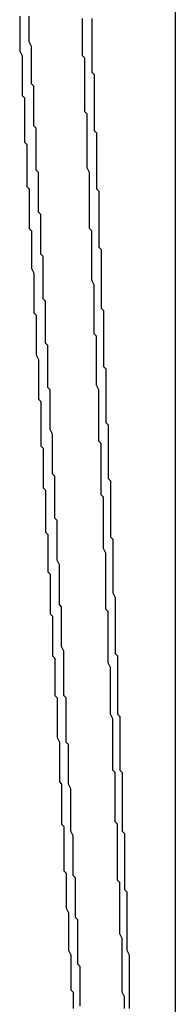
# Model space of a CAD drawing. Extents: x 2027 to 3122, y -181 to 464.
# Drawn here: x 2877 to 2877, y 442 to 442 of the extents above; entities that cross this region are included whole.
import ezdxf

# ---------------------------------------------------------------- set-up
doc = ezdxf.new("R2010")
doc.units = 0
doc.header["$LTSCALE"] = 20
doc.linetypes.add('VERDECKT', pattern=[0.375, 0.25, -0.125])
doc.layers.get('0').update_dxf_attribs({"linetype": 'CONTINUOUS'})
doc.layers.add('STEMPEL', color=3, linetype='CONTINUOUS')

# ---------------------------------------------------------------- blocks, each defined once
blk = doc.blocks.new('A$C10B45674')
at = {"extrusion": (-2e-16, 1, -2e-16)}
blk.add_line((-278.40729, 168.36339), (-278.40729, 162.78651), dxfattribs=at)
for points in [[(-278.469, 163.987, 0), (-278.469, 163.988, 0), (-278.469, 163.989, 0), (-278.47, 163.991, 0), (-278.47, 163.992, 0), (-278.47, 163.993, 0), (-278.47, 163.994, 0), (-278.47, 163.996, 0), (-278.47, 163.997, 0), (-278.47, 163.998, 0), (-278.47, 163.999, 0), (-278.47, 164, 0), (-278.47, 164.002, 0)], [(-278.443, 164.001, 0), (-278.443, 164, 0), (-278.443, 163.998, 0), (-278.443, 163.997, 0), (-278.443, 163.996, 0), (-278.443, 163.995, 0), (-278.443, 163.994, 0), (-278.443, 163.993, 0), (-278.443, 163.991, 0), (-278.443, 163.99, 0), (-278.443, 163.989, 0), (-278.443, 163.988, 0), (-278.443, 163.987, 0), (-278.443, 163.985, 0), (-278.443, 163.984, 0), (-278.443, 163.983, 0), (-278.443, 163.982, 0), (-278.443, 163.981, 0), (-278.443, 163.979, 0), (-278.443, 163.978, 0), (-278.442, 163.977, 0), (-278.442, 163.976, 0), (-278.442, 163.975, 0), (-278.442, 163.973, 0), (-278.442, 163.972, 0), (-278.442, 163.971, 0), (-278.442, 163.97, 0), (-278.442, 163.969, 0), (-278.442, 163.967, 0), (-278.442, 163.966, 0), (-278.442, 163.965, 0), (-278.442, 163.964, 0), (-278.442, 163.963, 0), (-278.442, 163.962, 0), (-278.442, 163.96, 0), (-278.442, 163.959, 0), (-278.442, 163.958, 0), (-278.442, 163.957, 0), (-278.442, 163.956, 0), (-278.442, 163.954, 0), (-278.442, 163.953, 0), (-278.441, 163.952, 0), (-278.441, 163.951, 0), (-278.441, 163.95, 0), (-278.441, 163.948, 0), (-278.441, 163.947, 0), (-278.441, 163.946, 0), (-278.441, 163.945, 0), (-278.441, 163.944, 0), (-278.441, 163.942, 0), (-278.441, 163.941, 0), (-278.441, 163.94, 0), (-278.441, 163.939, 0), (-278.441, 163.938, 0), (-278.441, 163.936, 0), (-278.441, 163.935, 0), (-278.441, 163.934, 0), (-278.441, 163.933, 0), (-278.441, 163.932, 0), (-278.441, 163.931, 0), (-278.441, 163.929, 0), (-278.441, 163.928, 0), (-278.44, 163.927, 0), (-278.44, 163.926, 0), (-278.44, 163.925, 0), (-278.44, 163.923, 0), (-278.44, 163.922, 0), (-278.44, 163.921, 0), (-278.44, 163.92, 0), (-278.44, 163.919, 0), (-278.44, 163.917, 0), (-278.44, 163.916, 0), (-278.44, 163.915, 0), (-278.44, 163.914, 0), (-278.44, 163.913, 0), (-278.44, 163.911, 0), (-278.44, 163.91, 0), (-278.44, 163.909, 0), (-278.44, 163.908, 0), (-278.44, 163.907, 0), (-278.44, 163.905, 0), (-278.44, 163.904, 0), (-278.44, 163.903, 0), (-278.439, 163.902, 0), (-278.439, 163.901, 0), (-278.439, 163.899, 0), (-278.439, 163.898, 0), (-278.439, 163.897, 0), (-278.439, 163.896, 0), (-278.439, 163.895, 0), (-278.439, 163.894, 0), (-278.439, 163.892, 0), (-278.439, 163.891, 0), (-278.439, 163.89, 0), (-278.439, 163.889, 0), (-278.439, 163.888, 0), (-278.439, 163.886, 0), (-278.439, 163.885, 0), (-278.439, 163.884, 0), (-278.439, 163.883, 0), (-278.439, 163.882, 0), (-278.439, 163.88, 0), (-278.439, 163.879, 0), (-278.439, 163.878, 0), (-278.439, 163.877, 0), (-278.438, 163.876, 0), (-278.438, 163.874, 0), (-278.438, 163.873, 0), (-278.438, 163.872, 0), (-278.438, 163.871, 0), (-278.438, 163.87, 0), (-278.438, 163.868, 0), (-278.438, 163.867, 0), (-278.438, 163.866, 0), (-278.438, 163.865, 0), (-278.438, 163.864, 0), (-278.438, 163.862, 0), (-278.438, 163.861, 0)], [(-278.461, 163.835, 0), (-278.461, 163.836, 0), (-278.461, 163.837, 0), (-278.461, 163.838, 0), (-278.461, 163.84, 0), (-278.461, 163.841, 0), (-278.461, 163.842, 0), (-278.462, 163.843, 0), (-278.462, 163.844, 0), (-278.462, 163.845, 0), (-278.462, 163.847, 0), (-278.462, 163.848, 0), (-278.462, 163.849, 0), (-278.462, 163.85, 0), (-278.462, 163.851, 0), (-278.462, 163.853, 0), (-278.462, 163.854, 0), (-278.462, 163.855, 0), (-278.462, 163.856, 0), (-278.462, 163.857, 0), (-278.462, 163.859, 0), (-278.462, 163.86, 0), (-278.462, 163.861, 0), (-278.463, 163.862, 0), (-278.463, 163.863, 0), (-278.463, 163.865, 0), (-278.463, 163.866, 0), (-278.463, 163.867, 0), (-278.463, 163.868, 0), (-278.463, 163.869, 0), (-278.463, 163.87, 0), (-278.463, 163.872, 0), (-278.463, 163.873, 0), (-278.463, 163.874, 0), (-278.463, 163.875, 0), (-278.463, 163.876, 0), (-278.463, 163.878, 0), (-278.463, 163.879, 0), (-278.463, 163.88, 0), (-278.464, 163.881, 0), (-278.464, 163.882, 0), (-278.464, 163.884, 0), (-278.464, 163.885, 0), (-278.464, 163.886, 0), (-278.464, 163.887, 0), (-278.464, 163.888, 0), (-278.464, 163.889, 0), (-278.464, 163.891, 0), (-278.464, 163.892, 0), (-278.464, 163.893, 0), (-278.464, 163.894, 0), (-278.464, 163.895, 0), (-278.464, 163.897, 0), (-278.464, 163.898, 0), (-278.464, 163.899, 0), (-278.465, 163.9, 0), (-278.465, 163.901, 0), (-278.465, 163.903, 0), (-278.465, 163.904, 0), (-278.465, 163.905, 0), (-278.465, 163.906, 0), (-278.465, 163.907, 0), (-278.465, 163.909, 0), (-278.465, 163.91, 0), (-278.465, 163.911, 0), (-278.465, 163.912, 0), (-278.465, 163.913, 0), (-278.465, 163.914, 0), (-278.465, 163.916, 0), (-278.465, 163.917, 0), (-278.466, 163.918, 0), (-278.466, 163.919, 0), (-278.466, 163.92, 0), (-278.466, 163.922, 0), (-278.466, 163.923, 0), (-278.466, 163.924, 0), (-278.466, 163.925, 0), (-278.466, 163.926, 0), (-278.466, 163.928, 0), (-278.466, 163.929, 0), (-278.466, 163.93, 0), (-278.466, 163.931, 0), (-278.466, 163.932, 0), (-278.466, 163.933, 0), (-278.466, 163.935, 0), (-278.467, 163.936, 0), (-278.467, 163.937, 0), (-278.467, 163.938, 0), (-278.467, 163.939, 0), (-278.467, 163.941, 0), (-278.467, 163.942, 0), (-278.467, 163.943, 0), (-278.467, 163.944, 0), (-278.467, 163.945, 0), (-278.467, 163.947, 0), (-278.467, 163.948, 0), (-278.467, 163.949, 0), (-278.467, 163.95, 0), (-278.467, 163.951, 0), (-278.467, 163.953, 0), (-278.467, 163.954, 0), (-278.468, 163.955, 0), (-278.468, 163.956, 0), (-278.468, 163.957, 0), (-278.468, 163.958, 0), (-278.468, 163.96, 0), (-278.468, 163.961, 0), (-278.468, 163.962, 0), (-278.468, 163.963, 0), (-278.468, 163.964, 0), (-278.468, 163.966, 0), (-278.468, 163.967, 0), (-278.468, 163.968, 0), (-278.468, 163.969, 0), (-278.468, 163.97, 0), (-278.468, 163.972, 0), (-278.469, 163.973, 0), (-278.469, 163.974, 0), (-278.469, 163.975, 0), (-278.469, 163.976, 0), (-278.469, 163.977, 0), (-278.469, 163.979, 0), (-278.469, 163.98, 0), (-278.469, 163.981, 0), (-278.469, 163.982, 0), (-278.469, 163.983, 0), (-278.469, 163.985, 0), (-278.469, 163.986, 0), (-278.469, 163.987, 0)], [(-278.438, 163.861, 0), (-278.438, 163.86, 0), (-278.438, 163.859, 0), (-278.438, 163.858, 0), (-278.438, 163.857, 0), (-278.438, 163.855, 0), (-278.438, 163.854, 0), (-278.438, 163.853, 0), (-278.438, 163.852, 0), (-278.437, 163.851, 0), (-278.437, 163.85, 0), (-278.437, 163.848, 0), (-278.437, 163.847, 0), (-278.437, 163.846, 0), (-278.437, 163.845, 0), (-278.437, 163.844, 0), (-278.437, 163.843, 0), (-278.437, 163.841, 0), (-278.437, 163.84, 0), (-278.437, 163.839, 0), (-278.437, 163.838, 0), (-278.437, 163.837, 0), (-278.437, 163.835, 0), (-278.437, 163.834, 0), (-278.437, 163.833, 0), (-278.437, 163.832, 0), (-278.437, 163.831, 0), (-278.437, 163.83, 0), (-278.437, 163.828, 0), (-278.436, 163.827, 0), (-278.436, 163.826, 0), (-278.436, 163.825, 0), (-278.436, 163.824, 0), (-278.436, 163.823, 0), (-278.436, 163.821, 0), (-278.436, 163.82, 0), (-278.436, 163.819, 0), (-278.436, 163.818, 0), (-278.436, 163.817, 0), (-278.436, 163.816, 0), (-278.436, 163.814, 0), (-278.436, 163.813, 0), (-278.436, 163.812, 0), (-278.436, 163.811, 0), (-278.436, 163.81, 0), (-278.436, 163.808, 0), (-278.436, 163.807, 0), (-278.436, 163.806, 0), (-278.436, 163.805, 0), (-278.436, 163.804, 0), (-278.435, 163.803, 0), (-278.435, 163.801, 0), (-278.435, 163.8, 0), (-278.435, 163.799, 0), (-278.435, 163.798, 0), (-278.435, 163.797, 0), (-278.435, 163.796, 0), (-278.435, 163.794, 0), (-278.435, 163.793, 0), (-278.435, 163.792, 0), (-278.435, 163.791, 0), (-278.435, 163.79, 0), (-278.435, 163.789, 0), (-278.435, 163.787, 0), (-278.435, 163.786, 0), (-278.435, 163.785, 0), (-278.435, 163.784, 0), (-278.435, 163.783, 0), (-278.435, 163.782, 0), (-278.435, 163.78, 0), (-278.435, 163.779, 0), (-278.434, 163.778, 0), (-278.434, 163.777, 0), (-278.434, 163.776, 0), (-278.434, 163.774, 0), (-278.434, 163.773, 0), (-278.434, 163.772, 0), (-278.434, 163.771, 0), (-278.434, 163.77, 0), (-278.434, 163.769, 0), (-278.434, 163.767, 0), (-278.434, 163.766, 0), (-278.434, 163.765, 0), (-278.434, 163.764, 0), (-278.434, 163.763, 0), (-278.434, 163.762, 0), (-278.434, 163.76, 0), (-278.434, 163.759, 0), (-278.434, 163.758, 0), (-278.434, 163.757, 0), (-278.434, 163.756, 0), (-278.434, 163.755, 0), (-278.433, 163.753, 0), (-278.433, 163.752, 0), (-278.433, 163.751, 0), (-278.433, 163.75, 0), (-278.433, 163.749, 0), (-278.433, 163.747, 0), (-278.433, 163.746, 0), (-278.433, 163.745, 0), (-278.433, 163.744, 0), (-278.433, 163.743, 0), (-278.433, 163.742, 0), (-278.433, 163.74, 0), (-278.433, 163.739, 0), (-278.433, 163.738, 0), (-278.433, 163.737, 0), (-278.433, 163.736, 0), (-278.433, 163.735, 0), (-278.433, 163.733, 0), (-278.433, 163.732, 0), (-278.433, 163.731, 0), (-278.433, 163.73, 0), (-278.433, 163.729, 0), (-278.432, 163.728, 0), (-278.432, 163.726, 0), (-278.432, 163.725, 0), (-278.432, 163.724, 0), (-278.432, 163.723, 0), (-278.432, 163.722, 0), (-278.432, 163.72, 0), (-278.432, 163.719, 0), (-278.432, 163.718, 0), (-278.432, 163.717, 0), (-278.432, 163.716, 0), (-278.432, 163.715, 0), (-278.432, 163.713, 0), (-278.432, 163.712, 0), (-278.432, 163.711, 0)], [(-278.451, 163.651, 0), (-278.452, 163.653, 0), (-278.452, 163.654, 0), (-278.452, 163.655, 0), (-278.452, 163.657, 0), (-278.452, 163.658, 0), (-278.452, 163.66, 0), (-278.452, 163.661, 0), (-278.452, 163.663, 0), (-278.452, 163.664, 0), (-278.452, 163.666, 0), (-278.452, 163.667, 0), (-278.452, 163.668, 0), (-278.452, 163.67, 0), (-278.452, 163.671, 0), (-278.453, 163.673, 0), (-278.453, 163.674, 0), (-278.453, 163.676, 0), (-278.453, 163.677, 0), (-278.453, 163.678, 0), (-278.453, 163.68, 0), (-278.453, 163.681, 0), (-278.453, 163.683, 0), (-278.453, 163.684, 0), (-278.453, 163.686, 0), (-278.453, 163.687, 0), (-278.453, 163.688, 0), (-278.453, 163.69, 0), (-278.454, 163.691, 0), (-278.454, 163.693, 0), (-278.454, 163.694, 0), (-278.454, 163.696, 0), (-278.454, 163.697, 0), (-278.454, 163.699, 0), (-278.454, 163.7, 0), (-278.454, 163.701, 0), (-278.454, 163.703, 0), (-278.454, 163.704, 0), (-278.454, 163.706, 0), (-278.454, 163.707, 0), (-278.454, 163.709, 0), (-278.454, 163.71, 0), (-278.455, 163.711, 0), (-278.455, 163.713, 0), (-278.455, 163.714, 0), (-278.455, 163.716, 0), (-278.455, 163.717, 0), (-278.455, 163.719, 0), (-278.455, 163.72, 0), (-278.455, 163.721, 0), (-278.455, 163.723, 0), (-278.455, 163.724, 0), (-278.455, 163.726, 0), (-278.455, 163.727, 0), (-278.455, 163.729, 0), (-278.455, 163.73, 0), (-278.456, 163.732, 0), (-278.456, 163.733, 0), (-278.456, 163.734, 0), (-278.456, 163.736, 0), (-278.456, 163.737, 0), (-278.456, 163.739, 0), (-278.456, 163.74, 0), (-278.456, 163.742, 0), (-278.456, 163.743, 0), (-278.456, 163.744, 0), (-278.456, 163.746, 0), (-278.456, 163.747, 0), (-278.456, 163.749, 0), (-278.457, 163.75, 0), (-278.457, 163.752, 0), (-278.457, 163.753, 0), (-278.457, 163.754, 0), (-278.457, 163.756, 0), (-278.457, 163.757, 0), (-278.457, 163.759, 0), (-278.457, 163.76, 0), (-278.457, 163.762, 0), (-278.457, 163.763, 0), (-278.457, 163.765, 0), (-278.457, 163.766, 0), (-278.457, 163.767, 0), (-278.458, 163.769, 0), (-278.458, 163.77, 0), (-278.458, 163.772, 0), (-278.458, 163.773, 0), (-278.458, 163.775, 0), (-278.458, 163.776, 0), (-278.458, 163.777, 0), (-278.458, 163.779, 0), (-278.458, 163.78, 0), (-278.458, 163.782, 0), (-278.458, 163.783, 0), (-278.458, 163.785, 0), (-278.458, 163.786, 0), (-278.459, 163.787, 0), (-278.459, 163.789, 0), (-278.459, 163.79, 0), (-278.459, 163.792, 0), (-278.459, 163.793, 0), (-278.459, 163.795, 0), (-278.459, 163.796, 0), (-278.459, 163.797, 0), (-278.459, 163.799, 0), (-278.459, 163.8, 0), (-278.459, 163.802, 0), (-278.459, 163.803, 0), (-278.459, 163.805, 0), (-278.46, 163.806, 0), (-278.46, 163.808, 0), (-278.46, 163.809, 0), (-278.46, 163.81, 0), (-278.46, 163.812, 0), (-278.46, 163.813, 0), (-278.46, 163.815, 0), (-278.46, 163.816, 0), (-278.46, 163.818, 0), (-278.46, 163.819, 0), (-278.46, 163.82, 0), (-278.46, 163.822, 0), (-278.46, 163.823, 0), (-278.461, 163.825, 0), (-278.461, 163.826, 0), (-278.461, 163.828, 0), (-278.461, 163.829, 0), (-278.461, 163.83, 0), (-278.461, 163.832, 0), (-278.461, 163.833, 0), (-278.461, 163.835, 0)], [(-278.432, 163.711, 0), (-278.432, 163.71, 0), (-278.432, 163.709, 0), (-278.432, 163.708, 0), (-278.432, 163.706, 0), (-278.432, 163.705, 0), (-278.432, 163.704, 0), (-278.432, 163.703, 0), (-278.431, 163.702, 0), (-278.431, 163.701, 0), (-278.431, 163.7, 0), (-278.431, 163.698, 0), (-278.431, 163.697, 0), (-278.431, 163.696, 0), (-278.431, 163.695, 0), (-278.431, 163.694, 0), (-278.431, 163.693, 0), (-278.431, 163.691, 0), (-278.431, 163.69, 0), (-278.431, 163.689, 0), (-278.431, 163.688, 0), (-278.431, 163.687, 0), (-278.431, 163.686, 0), (-278.431, 163.685, 0), (-278.431, 163.683, 0), (-278.431, 163.682, 0), (-278.431, 163.681, 0), (-278.431, 163.68, 0), (-278.431, 163.679, 0), (-278.43, 163.678, 0), (-278.43, 163.677, 0), (-278.43, 163.675, 0), (-278.43, 163.674, 0), (-278.43, 163.673, 0), (-278.43, 163.672, 0), (-278.43, 163.671, 0), (-278.43, 163.67, 0), (-278.43, 163.668, 0), (-278.43, 163.667, 0), (-278.43, 163.666, 0), (-278.43, 163.665, 0), (-278.43, 163.664, 0), (-278.43, 163.663, 0), (-278.43, 163.662, 0), (-278.43, 163.66, 0), (-278.43, 163.659, 0), (-278.43, 163.658, 0), (-278.43, 163.657, 0), (-278.43, 163.656, 0), (-278.43, 163.655, 0), (-278.43, 163.653, 0), (-278.429, 163.652, 0), (-278.429, 163.651, 0), (-278.429, 163.65, 0), (-278.429, 163.649, 0), (-278.429, 163.648, 0), (-278.429, 163.647, 0), (-278.429, 163.645, 0), (-278.429, 163.644, 0), (-278.429, 163.643, 0), (-278.429, 163.642, 0), (-278.429, 163.641, 0), (-278.429, 163.64, 0), (-278.429, 163.639, 0), (-278.429, 163.637, 0), (-278.429, 163.636, 0), (-278.429, 163.635, 0), (-278.429, 163.634, 0), (-278.429, 163.633, 0), (-278.429, 163.632, 0), (-278.429, 163.63, 0), (-278.429, 163.629, 0), (-278.429, 163.628, 0), (-278.428, 163.627, 0), (-278.428, 163.626, 0), (-278.428, 163.625, 0), (-278.428, 163.624, 0), (-278.428, 163.622, 0), (-278.428, 163.621, 0), (-278.428, 163.62, 0), (-278.428, 163.619, 0), (-278.428, 163.618, 0), (-278.428, 163.617, 0), (-278.428, 163.615, 0), (-278.428, 163.614, 0), (-278.428, 163.613, 0), (-278.428, 163.612, 0), (-278.428, 163.611, 0), (-278.428, 163.61, 0), (-278.428, 163.609, 0), (-278.428, 163.607, 0), (-278.428, 163.606, 0), (-278.428, 163.605, 0), (-278.428, 163.604, 0), (-278.428, 163.603, 0), (-278.428, 163.602, 0), (-278.427, 163.6, 0), (-278.427, 163.599, 0), (-278.427, 163.598, 0), (-278.427, 163.597, 0), (-278.427, 163.596, 0), (-278.427, 163.595, 0), (-278.427, 163.594, 0), (-278.427, 163.592, 0), (-278.427, 163.591, 0), (-278.427, 163.59, 0), (-278.427, 163.589, 0), (-278.427, 163.588, 0), (-278.427, 163.587, 0), (-278.427, 163.585, 0), (-278.427, 163.584, 0), (-278.427, 163.583, 0), (-278.427, 163.582, 0), (-278.427, 163.581, 0), (-278.427, 163.58, 0), (-278.427, 163.579, 0), (-278.427, 163.577, 0)], [(-278.448, 163.578, 0), (-278.448, 163.579, 0), (-278.448, 163.581, 0), (-278.448, 163.582, 0), (-278.448, 163.584, 0), (-278.448, 163.585, 0), (-278.448, 163.586, 0), (-278.448, 163.588, 0), (-278.448, 163.589, 0), (-278.448, 163.591, 0), (-278.448, 163.592, 0), (-278.448, 163.593, 0), (-278.448, 163.595, 0), (-278.449, 163.596, 0), (-278.449, 163.598, 0), (-278.449, 163.599, 0), (-278.449, 163.6, 0), (-278.449, 163.602, 0), (-278.449, 163.603, 0), (-278.449, 163.605, 0), (-278.449, 163.606, 0), (-278.449, 163.608, 0), (-278.449, 163.609, 0), (-278.449, 163.61, 0), (-278.449, 163.612, 0), (-278.449, 163.613, 0), (-278.449, 163.615, 0), (-278.45, 163.616, 0), (-278.45, 163.617, 0), (-278.45, 163.619, 0), (-278.45, 163.62, 0), (-278.45, 163.622, 0), (-278.45, 163.623, 0), (-278.45, 163.624, 0), (-278.45, 163.626, 0), (-278.45, 163.627, 0), (-278.45, 163.629, 0), (-278.45, 163.63, 0), (-278.45, 163.631, 0), (-278.45, 163.633, 0), (-278.451, 163.634, 0), (-278.451, 163.636, 0), (-278.451, 163.637, 0), (-278.451, 163.639, 0), (-278.451, 163.64, 0), (-278.451, 163.641, 0), (-278.451, 163.643, 0), (-278.451, 163.644, 0), (-278.451, 163.646, 0), (-278.451, 163.647, 0), (-278.451, 163.648, 0), (-278.451, 163.65, 0), (-278.451, 163.651, 0)]]:
    blk.add_polyline3d(points)
at = {"color": 1, "linetype": 'VERDECKT'}
for points in [[(-278.474, 164.002, 0), (-278.474, 164, 0), (-278.474, 163.999, 0), (-278.474, 163.998, 0), (-278.474, 163.997, 0), (-278.474, 163.995, 0), (-278.474, 163.994, 0), (-278.474, 163.993, 0), (-278.474, 163.992, 0), (-278.474, 163.99, 0), (-278.474, 163.989, 0), (-278.474, 163.988, 0), (-278.474, 163.987, 0), (-278.473, 163.985, 0), (-278.473, 163.984, 0), (-278.473, 163.983, 0), (-278.473, 163.982, 0), (-278.473, 163.98, 0), (-278.473, 163.979, 0), (-278.473, 163.978, 0), (-278.473, 163.977, 0), (-278.473, 163.975, 0), (-278.473, 163.974, 0), (-278.473, 163.973, 0), (-278.473, 163.972, 0), (-278.473, 163.97, 0), (-278.473, 163.969, 0), (-278.473, 163.968, 0), (-278.472, 163.967, 0), (-278.472, 163.965, 0), (-278.472, 163.964, 0), (-278.472, 163.963, 0), (-278.472, 163.962, 0), (-278.472, 163.96, 0), (-278.472, 163.959, 0), (-278.472, 163.958, 0), (-278.472, 163.957, 0), (-278.472, 163.955, 0), (-278.472, 163.954, 0), (-278.472, 163.953, 0), (-278.472, 163.952, 0), (-278.472, 163.95, 0), (-278.472, 163.949, 0), (-278.472, 163.948, 0), (-278.471, 163.947, 0)], [(-278.443, 163.903, 0), (-278.443, 163.905, 0), (-278.443, 163.906, 0), (-278.443, 163.907, 0), (-278.443, 163.909, 0), (-278.443, 163.91, 0), (-278.444, 163.911, 0), (-278.444, 163.913, 0), (-278.444, 163.914, 0), (-278.444, 163.915, 0), (-278.444, 163.917, 0), (-278.444, 163.918, 0), (-278.444, 163.919, 0), (-278.444, 163.921, 0), (-278.444, 163.922, 0), (-278.444, 163.923, 0), (-278.444, 163.925, 0), (-278.444, 163.926, 0), (-278.444, 163.927, 0), (-278.444, 163.929, 0), (-278.444, 163.93, 0), (-278.444, 163.931, 0), (-278.444, 163.933, 0), (-278.444, 163.934, 0), (-278.444, 163.935, 0), (-278.445, 163.937, 0), (-278.445, 163.938, 0), (-278.445, 163.94, 0), (-278.445, 163.941, 0), (-278.445, 163.942, 0), (-278.445, 163.944, 0), (-278.445, 163.945, 0), (-278.445, 163.946, 0), (-278.445, 163.948, 0), (-278.445, 163.949, 0), (-278.445, 163.95, 0), (-278.445, 163.952, 0), (-278.445, 163.953, 0), (-278.445, 163.954, 0), (-278.445, 163.956, 0), (-278.445, 163.957, 0), (-278.445, 163.958, 0), (-278.445, 163.96, 0), (-278.446, 163.961, 0), (-278.446, 163.962, 0), (-278.446, 163.964, 0), (-278.446, 163.965, 0), (-278.446, 163.966, 0), (-278.446, 163.968, 0), (-278.446, 163.969, 0), (-278.446, 163.97, 0), (-278.446, 163.972, 0), (-278.446, 163.973, 0), (-278.446, 163.974, 0), (-278.446, 163.976, 0), (-278.446, 163.977, 0), (-278.446, 163.978, 0), (-278.446, 163.98, 0), (-278.446, 163.981, 0), (-278.446, 163.983, 0), (-278.446, 163.984, 0), (-278.447, 163.985, 0), (-278.447, 163.987, 0), (-278.447, 163.988, 0), (-278.447, 163.989, 0), (-278.447, 163.991, 0), (-278.447, 163.992, 0), (-278.447, 163.993, 0), (-278.447, 163.995, 0), (-278.447, 163.996, 0), (-278.447, 163.997, 0), (-278.447, 163.999, 0), (-278.447, 164, 0), (-278.447, 164.001, 0)], [(-278.471, 163.947, 0), (-278.471, 163.945, 0), (-278.471, 163.944, 0), (-278.471, 163.943, 0), (-278.471, 163.942, 0), (-278.471, 163.94, 0), (-278.471, 163.939, 0), (-278.471, 163.938, 0), (-278.471, 163.937, 0), (-278.471, 163.936, 0), (-278.471, 163.934, 0), (-278.471, 163.933, 0), (-278.471, 163.932, 0), (-278.471, 163.931, 0), (-278.471, 163.929, 0), (-278.47, 163.928, 0), (-278.47, 163.927, 0), (-278.47, 163.926, 0), (-278.47, 163.924, 0), (-278.47, 163.923, 0), (-278.47, 163.922, 0), (-278.47, 163.921, 0), (-278.47, 163.92, 0), (-278.47, 163.918, 0), (-278.47, 163.917, 0), (-278.47, 163.916, 0), (-278.47, 163.915, 0), (-278.47, 163.913, 0), (-278.47, 163.912, 0), (-278.47, 163.911, 0), (-278.469, 163.91, 0), (-278.469, 163.908, 0), (-278.469, 163.907, 0), (-278.469, 163.906, 0), (-278.469, 163.905, 0), (-278.469, 163.903, 0), (-278.469, 163.902, 0), (-278.469, 163.901, 0), (-278.469, 163.9, 0), (-278.469, 163.899, 0), (-278.469, 163.897, 0), (-278.469, 163.896, 0), (-278.469, 163.895, 0), (-278.469, 163.894, 0), (-278.468, 163.892, 0), (-278.468, 163.891, 0), (-278.468, 163.89, 0), (-278.468, 163.889, 0), (-278.468, 163.887, 0), (-278.468, 163.886, 0), (-278.468, 163.885, 0), (-278.468, 163.884, 0), (-278.468, 163.883, 0), (-278.468, 163.881, 0), (-278.468, 163.88, 0), (-278.468, 163.879, 0), (-278.468, 163.878, 0), (-278.468, 163.876, 0), (-278.468, 163.875, 0), (-278.467, 163.874, 0), (-278.467, 163.873, 0), (-278.467, 163.871, 0), (-278.467, 163.87, 0), (-278.467, 163.869, 0), (-278.467, 163.868, 0), (-278.467, 163.866, 0), (-278.467, 163.865, 0), (-278.467, 163.864, 0), (-278.467, 163.863, 0), (-278.467, 163.862, 0), (-278.467, 163.86, 0), (-278.467, 163.859, 0), (-278.467, 163.858, 0), (-278.467, 163.857, 0), (-278.466, 163.855, 0), (-278.466, 163.854, 0), (-278.466, 163.853, 0), (-278.466, 163.852, 0), (-278.466, 163.85, 0), (-278.466, 163.849, 0), (-278.466, 163.848, 0), (-278.466, 163.847, 0), (-278.466, 163.846, 0), (-278.466, 163.844, 0), (-278.466, 163.843, 0), (-278.466, 163.842, 0), (-278.466, 163.841, 0), (-278.466, 163.839, 0), (-278.466, 163.838, 0), (-278.465, 163.837, 0), (-278.465, 163.836, 0), (-278.465, 163.834, 0), (-278.465, 163.833, 0), (-278.465, 163.832, 0), (-278.465, 163.831, 0), (-278.465, 163.829, 0), (-278.465, 163.828, 0), (-278.465, 163.827, 0), (-278.465, 163.826, 0), (-278.465, 163.825, 0), (-278.465, 163.823, 0), (-278.465, 163.822, 0), (-278.465, 163.821, 0), (-278.465, 163.82, 0), (-278.465, 163.818, 0), (-278.464, 163.817, 0), (-278.464, 163.816, 0), (-278.464, 163.815, 0), (-278.464, 163.813, 0), (-278.464, 163.812, 0), (-278.464, 163.811, 0), (-278.464, 163.81, 0), (-278.464, 163.808, 0), (-278.464, 163.807, 0), (-278.464, 163.806, 0), (-278.464, 163.805, 0), (-278.464, 163.804, 0), (-278.464, 163.802, 0), (-278.464, 163.801, 0), (-278.464, 163.8, 0), (-278.463, 163.799, 0), (-278.463, 163.797, 0), (-278.463, 163.796, 0), (-278.463, 163.795, 0), (-278.463, 163.794, 0), (-278.463, 163.792, 0), (-278.463, 163.791, 0), (-278.463, 163.79, 0), (-278.463, 163.789, 0)], [(-278.436, 163.734, 0), (-278.436, 163.735, 0), (-278.436, 163.736, 0), (-278.436, 163.738, 0), (-278.436, 163.739, 0), (-278.436, 163.74, 0), (-278.436, 163.742, 0), (-278.436, 163.743, 0), (-278.436, 163.744, 0), (-278.436, 163.746, 0), (-278.436, 163.747, 0), (-278.437, 163.748, 0), (-278.437, 163.75, 0), (-278.437, 163.751, 0), (-278.437, 163.752, 0), (-278.437, 163.754, 0), (-278.437, 163.755, 0), (-278.437, 163.756, 0), (-278.437, 163.758, 0), (-278.437, 163.759, 0), (-278.437, 163.76, 0), (-278.437, 163.762, 0), (-278.437, 163.763, 0), (-278.437, 163.764, 0), (-278.437, 163.766, 0), (-278.437, 163.767, 0), (-278.437, 163.768, 0), (-278.437, 163.77, 0), (-278.437, 163.771, 0), (-278.437, 163.772, 0), (-278.438, 163.774, 0), (-278.438, 163.775, 0), (-278.438, 163.776, 0), (-278.438, 163.778, 0), (-278.438, 163.779, 0), (-278.438, 163.78, 0), (-278.438, 163.781, 0), (-278.438, 163.783, 0), (-278.438, 163.784, 0), (-278.438, 163.785, 0), (-278.438, 163.787, 0), (-278.438, 163.788, 0), (-278.438, 163.789, 0), (-278.438, 163.791, 0), (-278.438, 163.792, 0), (-278.438, 163.793, 0), (-278.438, 163.795, 0), (-278.438, 163.796, 0), (-278.439, 163.797, 0), (-278.439, 163.799, 0), (-278.439, 163.8, 0), (-278.439, 163.801, 0), (-278.439, 163.803, 0), (-278.439, 163.804, 0), (-278.439, 163.805, 0), (-278.439, 163.807, 0), (-278.439, 163.808, 0), (-278.439, 163.809, 0), (-278.439, 163.811, 0), (-278.439, 163.812, 0), (-278.439, 163.813, 0), (-278.439, 163.815, 0), (-278.439, 163.816, 0), (-278.439, 163.817, 0), (-278.439, 163.819, 0), (-278.44, 163.82, 0), (-278.44, 163.821, 0), (-278.44, 163.823, 0), (-278.44, 163.824, 0), (-278.44, 163.825, 0), (-278.44, 163.827, 0), (-278.44, 163.828, 0), (-278.44, 163.829, 0), (-278.44, 163.83, 0), (-278.44, 163.832, 0), (-278.44, 163.833, 0), (-278.44, 163.834, 0), (-278.44, 163.836, 0), (-278.44, 163.837, 0), (-278.44, 163.838, 0), (-278.44, 163.84, 0), (-278.44, 163.841, 0), (-278.44, 163.842, 0), (-278.441, 163.844, 0), (-278.441, 163.845, 0), (-278.441, 163.846, 0), (-278.441, 163.848, 0), (-278.441, 163.849, 0), (-278.441, 163.85, 0), (-278.441, 163.852, 0), (-278.441, 163.853, 0), (-278.441, 163.854, 0), (-278.441, 163.856, 0), (-278.441, 163.857, 0), (-278.441, 163.858, 0), (-278.441, 163.86, 0), (-278.441, 163.861, 0), (-278.441, 163.862, 0), (-278.441, 163.864, 0), (-278.441, 163.865, 0), (-278.442, 163.866, 0), (-278.442, 163.868, 0), (-278.442, 163.869, 0), (-278.442, 163.87, 0), (-278.442, 163.872, 0), (-278.442, 163.873, 0), (-278.442, 163.874, 0), (-278.442, 163.875, 0), (-278.442, 163.877, 0), (-278.442, 163.878, 0), (-278.442, 163.879, 0), (-278.442, 163.881, 0), (-278.442, 163.882, 0), (-278.442, 163.883, 0), (-278.442, 163.885, 0), (-278.442, 163.886, 0), (-278.442, 163.887, 0), (-278.443, 163.889, 0), (-278.443, 163.89, 0), (-278.443, 163.891, 0), (-278.443, 163.893, 0), (-278.443, 163.894, 0), (-278.443, 163.895, 0), (-278.443, 163.897, 0), (-278.443, 163.898, 0), (-278.443, 163.899, 0), (-278.443, 163.901, 0), (-278.443, 163.902, 0), (-278.443, 163.903, 0)], [(-278.463, 163.789, 0), (-278.463, 163.788, 0), (-278.463, 163.786, 0), (-278.463, 163.785, 0), (-278.463, 163.784, 0), (-278.463, 163.783, 0), (-278.463, 163.781, 0), (-278.462, 163.78, 0), (-278.462, 163.779, 0), (-278.462, 163.778, 0), (-278.462, 163.777, 0), (-278.462, 163.775, 0), (-278.462, 163.774, 0), (-278.462, 163.773, 0), (-278.462, 163.772, 0), (-278.462, 163.77, 0), (-278.462, 163.769, 0), (-278.462, 163.768, 0), (-278.462, 163.767, 0), (-278.462, 163.766, 0), (-278.462, 163.764, 0), (-278.461, 163.763, 0), (-278.461, 163.762, 0), (-278.461, 163.761, 0), (-278.461, 163.76, 0), (-278.461, 163.758, 0), (-278.461, 163.757, 0), (-278.461, 163.756, 0), (-278.461, 163.755, 0), (-278.461, 163.753, 0), (-278.461, 163.752, 0), (-278.461, 163.751, 0), (-278.461, 163.75, 0), (-278.461, 163.749, 0), (-278.461, 163.747, 0), (-278.461, 163.746, 0), (-278.46, 163.745, 0), (-278.46, 163.744, 0), (-278.46, 163.742, 0), (-278.46, 163.741, 0), (-278.46, 163.74, 0), (-278.46, 163.739, 0), (-278.46, 163.738, 0), (-278.46, 163.736, 0), (-278.46, 163.735, 0), (-278.46, 163.734, 0), (-278.46, 163.733, 0), (-278.46, 163.731, 0), (-278.46, 163.73, 0), (-278.46, 163.729, 0), (-278.46, 163.728, 0), (-278.459, 163.727, 0), (-278.459, 163.725, 0), (-278.459, 163.724, 0), (-278.459, 163.723, 0), (-278.459, 163.722, 0), (-278.459, 163.721, 0), (-278.459, 163.719, 0), (-278.459, 163.718, 0), (-278.459, 163.717, 0), (-278.459, 163.716, 0), (-278.459, 163.714, 0), (-278.459, 163.713, 0), (-278.459, 163.712, 0), (-278.459, 163.711, 0), (-278.458, 163.71, 0), (-278.458, 163.708, 0), (-278.458, 163.707, 0), (-278.458, 163.706, 0), (-278.458, 163.705, 0), (-278.458, 163.703, 0), (-278.458, 163.702, 0), (-278.458, 163.701, 0), (-278.458, 163.7, 0), (-278.458, 163.699, 0), (-278.458, 163.697, 0), (-278.458, 163.696, 0), (-278.458, 163.695, 0), (-278.458, 163.694, 0), (-278.458, 163.693, 0), (-278.457, 163.691, 0), (-278.457, 163.69, 0), (-278.457, 163.689, 0), (-278.457, 163.688, 0), (-278.457, 163.686, 0), (-278.457, 163.685, 0), (-278.457, 163.684, 0), (-278.457, 163.683, 0), (-278.457, 163.682, 0), (-278.457, 163.68, 0), (-278.457, 163.679, 0), (-278.457, 163.678, 0), (-278.457, 163.677, 0), (-278.457, 163.675, 0), (-278.457, 163.674, 0), (-278.456, 163.673, 0), (-278.456, 163.672, 0), (-278.456, 163.671, 0), (-278.456, 163.669, 0), (-278.456, 163.668, 0), (-278.456, 163.667, 0), (-278.456, 163.666, 0), (-278.456, 163.664, 0), (-278.456, 163.663, 0), (-278.456, 163.662, 0), (-278.456, 163.661, 0), (-278.456, 163.66, 0), (-278.456, 163.658, 0), (-278.456, 163.657, 0), (-278.456, 163.656, 0), (-278.455, 163.655, 0), (-278.455, 163.654, 0), (-278.455, 163.652, 0), (-278.455, 163.651, 0), (-278.455, 163.65, 0), (-278.455, 163.649, 0), (-278.455, 163.647, 0), (-278.455, 163.646, 0), (-278.455, 163.645, 0), (-278.455, 163.644, 0), (-278.455, 163.643, 0), (-278.455, 163.641, 0), (-278.455, 163.64, 0), (-278.455, 163.639, 0), (-278.455, 163.638, 0), (-278.455, 163.636, 0), (-278.454, 163.635, 0), (-278.454, 163.634, 0), (-278.454, 163.633, 0)], [(-278.429, 163.577, 0), (-278.429, 163.579, 0), (-278.429, 163.58, 0), (-278.429, 163.581, 0), (-278.429, 163.582, 0), (-278.43, 163.584, 0), (-278.43, 163.585, 0), (-278.43, 163.586, 0), (-278.43, 163.588, 0), (-278.43, 163.589, 0), (-278.43, 163.59, 0), (-278.43, 163.592, 0), (-278.43, 163.593, 0), (-278.43, 163.594, 0), (-278.43, 163.596, 0), (-278.43, 163.597, 0), (-278.43, 163.598, 0), (-278.43, 163.599, 0), (-278.43, 163.601, 0), (-278.43, 163.602, 0), (-278.43, 163.603, 0), (-278.43, 163.605, 0), (-278.43, 163.606, 0), (-278.43, 163.607, 0), (-278.431, 163.609, 0), (-278.431, 163.61, 0), (-278.431, 163.611, 0), (-278.431, 163.613, 0), (-278.431, 163.614, 0), (-278.431, 163.615, 0), (-278.431, 163.616, 0), (-278.431, 163.618, 0), (-278.431, 163.619, 0), (-278.431, 163.62, 0), (-278.431, 163.622, 0), (-278.431, 163.623, 0), (-278.431, 163.624, 0), (-278.431, 163.626, 0), (-278.431, 163.627, 0), (-278.431, 163.628, 0), (-278.431, 163.629, 0), (-278.431, 163.631, 0), (-278.432, 163.632, 0), (-278.432, 163.633, 0), (-278.432, 163.635, 0), (-278.432, 163.636, 0), (-278.432, 163.637, 0), (-278.432, 163.639, 0), (-278.432, 163.64, 0), (-278.432, 163.641, 0), (-278.432, 163.643, 0), (-278.432, 163.644, 0), (-278.432, 163.645, 0), (-278.432, 163.646, 0), (-278.432, 163.648, 0), (-278.432, 163.649, 0), (-278.432, 163.65, 0), (-278.432, 163.652, 0), (-278.432, 163.653, 0), (-278.432, 163.654, 0), (-278.432, 163.656, 0), (-278.433, 163.657, 0), (-278.433, 163.658, 0), (-278.433, 163.659, 0), (-278.433, 163.661, 0), (-278.433, 163.662, 0), (-278.433, 163.663, 0), (-278.433, 163.665, 0), (-278.433, 163.666, 0), (-278.433, 163.667, 0), (-278.433, 163.669, 0), (-278.433, 163.67, 0), (-278.433, 163.671, 0), (-278.433, 163.673, 0), (-278.433, 163.674, 0), (-278.433, 163.675, 0), (-278.433, 163.676, 0), (-278.433, 163.678, 0), (-278.434, 163.679, 0), (-278.434, 163.68, 0), (-278.434, 163.682, 0), (-278.434, 163.683, 0), (-278.434, 163.684, 0), (-278.434, 163.686, 0), (-278.434, 163.687, 0), (-278.434, 163.688, 0), (-278.434, 163.689, 0), (-278.434, 163.691, 0), (-278.434, 163.692, 0), (-278.434, 163.693, 0), (-278.434, 163.695, 0), (-278.434, 163.696, 0), (-278.434, 163.697, 0), (-278.434, 163.699, 0), (-278.434, 163.7, 0), (-278.434, 163.701, 0), (-278.435, 163.703, 0), (-278.435, 163.704, 0), (-278.435, 163.705, 0), (-278.435, 163.706, 0), (-278.435, 163.708, 0), (-278.435, 163.709, 0), (-278.435, 163.71, 0), (-278.435, 163.712, 0), (-278.435, 163.713, 0), (-278.435, 163.714, 0), (-278.435, 163.716, 0), (-278.435, 163.717, 0), (-278.435, 163.718, 0), (-278.435, 163.719, 0), (-278.435, 163.721, 0), (-278.435, 163.722, 0), (-278.435, 163.723, 0), (-278.436, 163.725, 0), (-278.436, 163.726, 0), (-278.436, 163.727, 0), (-278.436, 163.729, 0), (-278.436, 163.73, 0), (-278.436, 163.731, 0), (-278.436, 163.733, 0), (-278.436, 163.734, 0)], [(-278.454, 163.633, 0), (-278.454, 163.632, 0), (-278.454, 163.63, 0), (-278.454, 163.629, 0), (-278.454, 163.628, 0), (-278.454, 163.627, 0), (-278.454, 163.626, 0), (-278.454, 163.624, 0), (-278.454, 163.623, 0), (-278.454, 163.622, 0), (-278.454, 163.621, 0), (-278.454, 163.62, 0), (-278.453, 163.618, 0), (-278.453, 163.617, 0), (-278.453, 163.616, 0), (-278.453, 163.615, 0), (-278.453, 163.614, 0), (-278.453, 163.612, 0), (-278.453, 163.611, 0), (-278.453, 163.61, 0), (-278.453, 163.609, 0), (-278.453, 163.608, 0), (-278.453, 163.606, 0), (-278.453, 163.605, 0), (-278.453, 163.604, 0), (-278.453, 163.603, 0), (-278.453, 163.602, 0), (-278.452, 163.6, 0), (-278.452, 163.599, 0), (-278.452, 163.598, 0), (-278.452, 163.597, 0), (-278.452, 163.596, 0), (-278.452, 163.594, 0), (-278.452, 163.593, 0), (-278.452, 163.592, 0), (-278.452, 163.591, 0), (-278.452, 163.59, 0), (-278.452, 163.588, 0), (-278.452, 163.587, 0), (-278.452, 163.586, 0), (-278.452, 163.585, 0), (-278.451, 163.584, 0), (-278.451, 163.582, 0), (-278.451, 163.581, 0), (-278.451, 163.58, 0), (-278.451, 163.579, 0), (-278.451, 163.577, 0)]]:
    blk.add_polyline3d(points, dxfattribs=at)

msp = doc.modelspace()

# ---------------------------------------------------------------- block references
at = {"layer": 'STEMPEL'}
msp.add_blockref('A$C10B45674', (3155.07419, 278.16846, -104.33197), dxfattribs=at)

doc.saveas('drawing.dxf')
